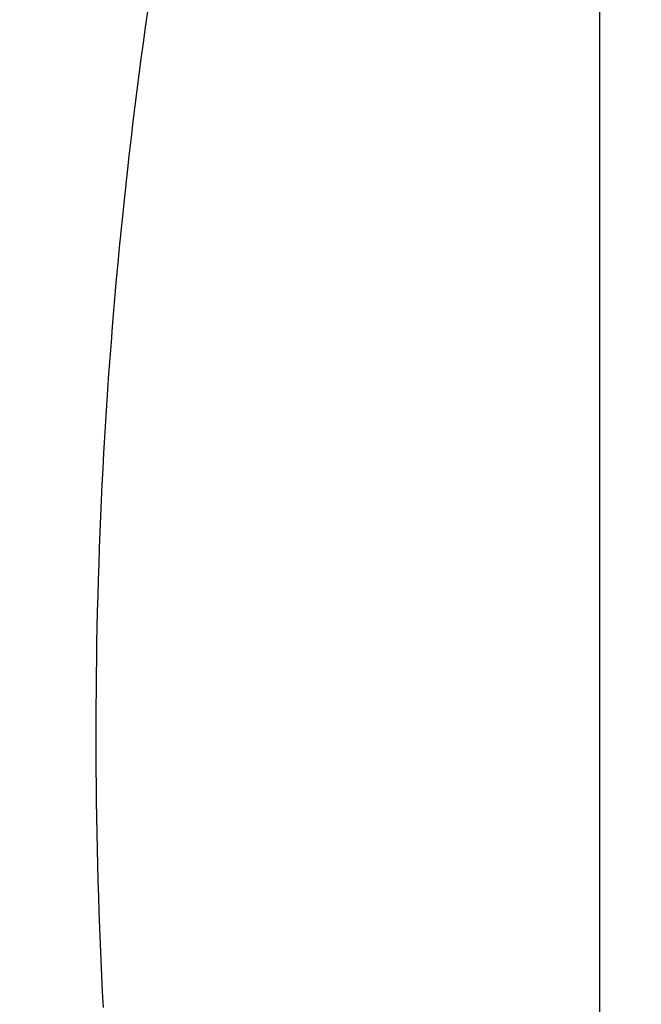
# Model space of a CAD drawing. Units: inches. Extents: x -583 to 1762, y 23 to 1184.
# Drawn here: x 1741 to 1747, y 1099 to 1109 of the extents above; entities that cross this region are included whole.
import ezdxf

# ---------------------------------------------------------------- set-up
doc = ezdxf.new("R2010")
doc.units = ezdxf.units.IN
doc.header["$MEASUREMENT"] = 0
doc.styles.add('simplex', font='simplex.shx')
doc.dimstyles.get("Standard").update_dxf_attribs({"dimscale": 0, "dimtxt": 0.09375, "dimasz": 0.15625, "dimexe": 0.125, "dimexo": 0.125, "dimgap": 0.09, "dimtad": 0, "dimdec": 4, "dimzin": 0, "dimdsep": 46, "dimlunit": 4, "dimtxsty": 'simplex', "dimblk": 'ARCHTICK', "dimcen": 0.09, "dimclrd": 10, "dimclre": 10, "dimclrt": 7, "dimadec": 1, "dimazin": 0, "dimtfac": 1, "dimtdec": 4, "dimtofl": 0, "dimtmove": 0, "dimatfit": 0, "dimfxl": 1, "dimfrac": 1, "dimtolj": 1, "dimtzin": 0, "dimarcsym": 0})

# ---------------------------------------------------------------- blocks, each defined once
blk = doc.blocks.new('_ArchTick')
at = {"color": 0, "linetype": 'ByBlock', "const_width": 0.15}
blk.add_lwpolyline([(-0.5, -0.5), (0.5, 0.5)], dxfattribs=at)
blk = doc.blocks.new('*D53')
at = {"color": 10, "lineweight": -2}
for p, q in [((1748.058, 1121.769), (1758.515, 1121.769)), ((1756.515, 1121.769), (1756.515, 1109.739)), ((1756.515, 1087.758), (1756.515, 1099.788)), ((1746.501, 1087.758), (1758.515, 1087.758))]:
    blk.add_line(p, q, dxfattribs=at)
at = {"layer": 'Defpoints', "color": 0}
for p in [(1746.058, 1121.769), (1744.501, 1087.758), (1756.515, 1087.758)]:
    blk.add_point(p, dxfattribs=at)
at = {"color": 10, "lineweight": -2, "xscale": 2.500000199095953, "yscale": 2.500000199095953, "zscale": 2.500000199095953}
for p, rotation in [((1756.515, 1121.769), 90), ((1756.515, 1087.758), 270)]:
    blk.add_blockref('_ArchTick', p, dxfattribs=dict(at, rotation=rotation))
at = {"color": 7, "insert": (1756.515, 1104.764), "char_height": 1.5, "attachment_point": 5, "rotation": 90, "style": 'simplex'}
blk.add_mtext('\\A1;2\'-10"', dxfattribs=at)
blk = doc.blocks.new('*D54')
at = {"color": 10, "lineweight": -2}
for p, q in [((1747.034, 1118.68), (1747.034, 1079.161)), ((1721.038, 1085.758), (1721.038, 1079.161)), ((1721.038, 1081.161), (1729.632, 1081.161)), ((1747.034, 1081.161), (1738.44, 1081.161))]:
    blk.add_line(p, q, dxfattribs=at)
at = {"layer": 'Defpoints', "color": 0}
for p in [(1747.034, 1120.68), (1721.038, 1087.758), (1747.034, 1081.161)]:
    blk.add_point(p, dxfattribs=at)
at = {"color": 10, "lineweight": -2, "xscale": 2.500000199095953, "yscale": 2.500000199095953, "zscale": 2.500000199095953, "rotation": 180}
blk.add_blockref('_ArchTick', (1721.038, 1081.161), dxfattribs=at)
at = {"color": 10, "lineweight": -2, "xscale": 2.500000199095953, "yscale": 2.500000199095953, "zscale": 2.500000199095953}
blk.add_blockref('_ArchTick', (1747.034, 1081.161), dxfattribs=at)
at = {"color": 7, "insert": (1734.036, 1081.161), "char_height": 1.5, "attachment_point": 5, "style": 'simplex'}
blk.add_mtext('\\A1;2\'-2"', dxfattribs=at)

msp = doc.modelspace()

# ---------------------------------------------------------------- linework, layer by layer
msp.add_polyline3d([(1742.38855, 1109.39408, 0), (1742.36565, 1109.23293, 0), (1742.34321, 1109.07171, 0), (1742.32134, 1108.91042, 0), (1742.29993, 1108.74906, 0), (1742.27899, 1108.58763, 0), (1742.25861, 1108.42614, 0), (1742.2387, 1108.26458, 0), (1742.21935, 1108.10296, 0), (1742.20047, 1107.94127, 0), (1742.18205, 1107.77953, 0), (1742.16419, 1107.61772, 0), (1742.14681, 1107.45586, 0), (1742.12989, 1107.29395, 0), (1742.11353, 1107.13198, 0), (1742.09773, 1106.96996, 0), (1742.0823, 1106.80789, 0), (1742.06753, 1106.64577, 0), (1742.05314, 1106.4836, 0), (1742.0393, 1106.32139, 0), (1742.02593, 1106.15913, 0), (1742.01313, 1105.99683, 0), (1742.00079, 1105.8345, 0), (1741.98901, 1105.67212, 0), (1741.9777, 1105.5097, 0), (1741.96685, 1105.34725, 0), (1741.95657, 1105.18477, 0), (1741.94675, 1105.02225, 0), (1741.9375, 1104.8597, 0), (1741.92871, 1104.69712, 0), (1741.92048, 1104.53452, 0), (1741.91272, 1104.37189, 0), (1741.90543, 1104.20923, 0), (1741.8987, 1104.04655, 0), (1741.89244, 1103.88386, 0), (1741.88674, 1103.72114, 0), (1741.8815, 1103.5584, 0), (1741.87673, 1103.39565, 0), (1741.87253, 1103.23288, 0), (1741.86879, 1103.07011, 0), (1741.86561, 1102.90732, 0), (1741.8629, 1102.74452, 0), (1741.86075, 1102.58171, 0), (1741.85907, 1102.4189, 0), (1741.85785, 1102.25608, 0), (1741.8572, 1102.09326, 0), (1741.8571, 1101.93043, 0), (1741.85738, 1101.76761, 0), (1741.85822, 1101.60479, 0), (1741.85963, 1101.44197, 0), (1741.8615, 1101.27916, 0), (1741.86393, 1101.11636, 0), (1741.86673, 1100.95356, 0), (1741.87019, 1100.79078, 0), (1741.87412, 1100.628, 0), (1741.87851, 1100.46524, 0), (1741.88337, 1100.3025, 0), (1741.88879, 1100.13977, 0), (1741.89478, 1099.97706, 0), (1741.90123, 1099.81437, 0), (1741.90814, 1099.6517, 0), (1741.91562, 1099.48905, 0), (1741.92357, 1099.32643, 0), (1741.93198, 1099.16384, 0)])

# ---------------------------------------------------------------- dimensions: what is measured, and where the dimension line sits
dim = msp.add_linear_dim(base=(1756.51547, 1087.7585), p1=(1746.05819, 1121.76863), p2=(1744.50115, 1087.7585), angle=90, dimstyle='Standard', override={"dimscale": 16.000001})
dim.commit()
dim.dimension.update_dxf_attribs({"geometry": '*D53', "text_midpoint": (1756.51547, 1104.76356), "dimtype": 160})
dim = msp.add_linear_dim(base=(1747.03356, 1081.16142), p1=(1721.03812, 1087.7585), p2=(1747.03356, 1120.67972), dimstyle='Standard', override={"dimscale": 16.000001})
dim.commit()
dim.dimension.update_dxf_attribs({"geometry": '*D54', "text_midpoint": (1734.03584, 1081.16142), "dimtype": 160})

doc.saveas('drawing.dxf')
